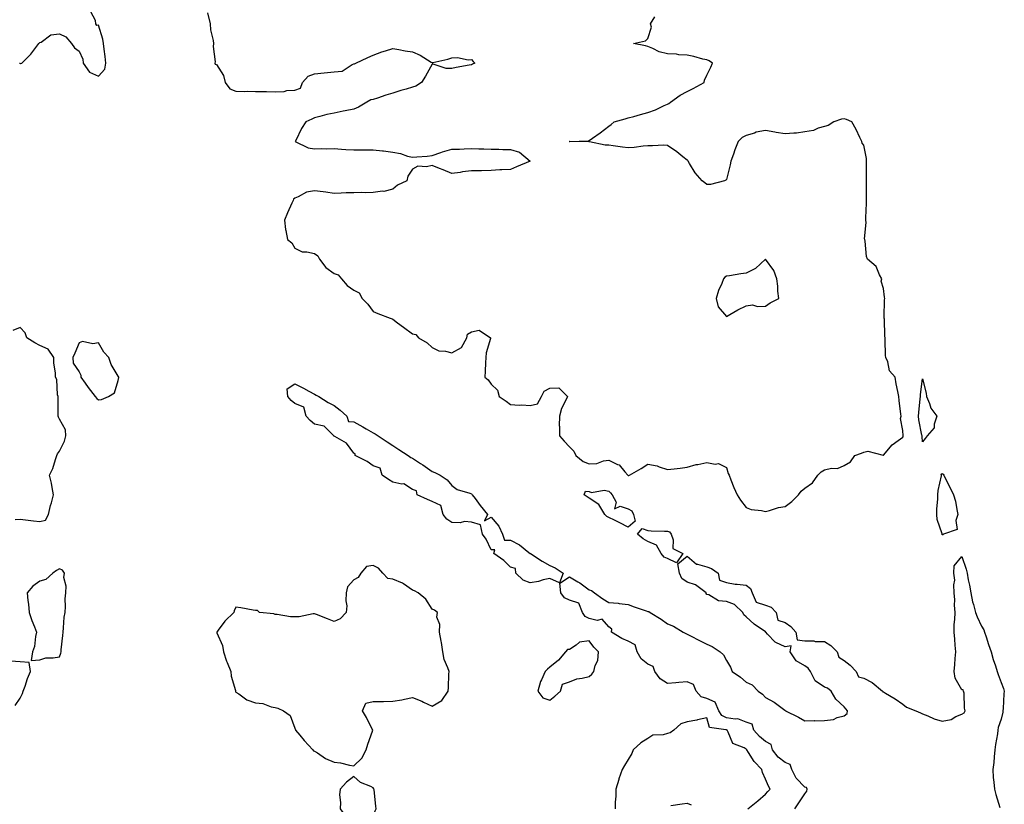
# Model space of a CAD drawing. Units: inches. Extents: x 1008083 to 1010723, y 7218698 to 7221338.
# Drawn here: x 1008998 to 1009500, y 7220444 to 7220844 of the extents above; entities that cross this region are included whole.
import ezdxf

# ---------------------------------------------------------------- set-up
doc = ezdxf.new("R2010")
doc.units = ezdxf.units.IN
doc.header["$MEASUREMENT"] = 0
doc.layers.add('Contour_10087218', color=7, linetype='Continuous', true_color=0xaee83a)

msp = doc.modelspace()

# ---------------------------------------------------------------- linework, layer by layer
at = {"layer": 'Contour_10087218'}
for points in [[(1008997.78, 7220821.92, 3085), (1008997.92, 7220821.78, 3085), (1008998.05, 7220821.74, 3085), (1008998.22, 7220821.74, 3085), (1008998.85, 7220821.92, 3085), (1009003.45, 7220826.51, 3085), (1009005.97, 7220829.83, 3085), (1009007.6, 7220831.92, 3085), (1009007.85, 7220832.12, 3085), (1009008.05, 7220832.29, 3085), (1009008.69, 7220832.56, 3085), (1009013.75, 7220836.22, 3085), (1009018.05, 7220836.78, 3085), (1009021.39, 7220835.26, 3085), (1009024.22, 7220831.92, 3085), (1009025.74, 7220829.6, 3085), (1009028.05, 7220828.03, 3085), (1009030.07, 7220823.95, 3085), (1009030.19, 7220821.92, 3085), (1009033.42, 7220817.29, 3085), (1009038.05, 7220815.16, 3085), (1009041.22, 7220818.76, 3085), (1009041.79, 7220821.92, 3085), (1009041.35, 7220825.22, 3085), (1009040.91, 7220829.05, 3085), (1009040.54, 7220831.92, 3085), (1009040.19, 7220834.05, 3085), (1009038.05, 7220841.12, 3085), (1009037.2, 7220841.06, 3085), (1009036.63, 7220841.92, 3085), (1009036.44, 7220843.52, 3085), (1009034.08, 7220847.96, 3085)], [(1009093.59, 7220847.47, 3085), (1009094.84, 7220841.92, 3085), (1009095, 7220838.87, 3085), (1009096.51, 7220833.46, 3085), (1009096.64, 7220831.92, 3085), (1009096.45, 7220830.32, 3085), (1009097.38, 7220822.6, 3085), (1009097.23, 7220821.92, 3085), (1009097.48, 7220821.35, 3085), (1009098.05, 7220821.12, 3085), (1009101.75, 7220815.61, 3085), (1009102.56, 7220811.92, 3085), (1009104.88, 7220808.76, 3085), (1009108.05, 7220807.55, 3085), (1009112.48, 7220807.49, 3085), (1009113.69, 7220807.56, 3085), (1009118.05, 7220807.49, 3085), (1009122.61, 7220807.37, 3085), (1009123.62, 7220807.49, 3085), (1009128.05, 7220807.31, 3085), (1009132.56, 7220807.41, 3085), (1009134.05, 7220807.92, 3085), (1009138.05, 7220808.09, 3085), (1009140.89, 7220809.09, 3085), (1009142.03, 7220811.92, 3085), (1009144.81, 7220815.16, 3085), (1009148.05, 7220816.43, 3085), (1009153.03, 7220816.94, 3085), (1009153.07, 7220816.94, 3085), (1009158.05, 7220817.37, 3085), (1009162.14, 7220817.84, 3085), (1009167.35, 7220821.22, 3085), (1009168.05, 7220821.45, 3085), (1009168.43, 7220821.55, 3085), (1009169.07, 7220821.92, 3085), (1009175.24, 7220824.73, 3085), (1009178.05, 7220825.88, 3085), (1009182.42, 7220827.55, 3085), (1009184.21, 7220828.07, 3085), (1009188.05, 7220829.38, 3085), (1009191.14, 7220828.83, 3085), (1009194.29, 7220828.15, 3085), (1009198.05, 7220827.56, 3085), (1009202.01, 7220825.88, 3085), (1009207.57, 7220822.41, 3085), (1009208.05, 7220822.13, 3085), (1009208.34, 7220822.21, 3085), (1009216.03, 7220823.93, 3085), (1009218.05, 7220824.63, 3085), (1009220.91, 7220824.77, 3085), (1009226.41, 7220823.56, 3085), (1009228.05, 7220823.7, 3085), (1009228.88, 7220822.74, 3085), (1009229.81, 7220821.92, 3085), (1009228.66, 7220821.31, 3085), (1009228.05, 7220821.04, 3085), (1009226.92, 7220820.79, 3085), (1009220.28, 7220819.69, 3085), (1009218.05, 7220819.15, 3085), (1009215.24, 7220819.11, 3085), (1009208.58, 7220821.39, 3085), (1009208.05, 7220821.37, 3085), (1009204.68, 7220815.28, 3085), (1009202.59, 7220811.92, 3085), (1009199.76, 7220810.2, 3085), (1009198.05, 7220809.62, 3085), (1009194.73, 7220808.6, 3085), (1009192.11, 7220807.86, 3085), (1009188.05, 7220806.51, 3085), (1009184.51, 7220805.46, 3085), (1009180.14, 7220804.01, 3085), (1009178.05, 7220803.37, 3085), (1009176.85, 7220803.11, 3085), (1009174.78, 7220801.92, 3085), (1009170.49, 7220799.48, 3085), (1009168.05, 7220798.4, 3085), (1009163.64, 7220797.51, 3085), (1009162.66, 7220797.31, 3085), (1009158.05, 7220796.35, 3085), (1009154.32, 7220795.65, 3085), (1009150.77, 7220794.65, 3085), (1009148.05, 7220794.05, 3085), (1009146.66, 7220793.31, 3085), (1009143.63, 7220791.92, 3085), (1009141.47, 7220788.5, 3085), (1009138.52, 7220782.39, 3085), (1009138.27, 7220781.92, 3085), (1009144.86, 7220778.72, 3085), (1009148.05, 7220778.13, 3085), (1009151.65, 7220778.31, 3085), (1009154.32, 7220778.19, 3085), (1009158.05, 7220778.35, 3085), (1009161.91, 7220778.07, 3085), (1009164.04, 7220777.9, 3085), (1009168.05, 7220777.62, 3085), (1009172.32, 7220777.64, 3085), (1009173.82, 7220777.68, 3085), (1009178.05, 7220777.7, 3085), (1009182.82, 7220777.15, 3085), (1009183.25, 7220777.12, 3085), (1009188.05, 7220776.55, 3085), (1009191.97, 7220775.85, 3085), (1009195.42, 7220774.54, 3085), (1009198.05, 7220773.87, 3085), (1009200.27, 7220774.15, 3085), (1009205.48, 7220774.48, 3085), (1009208.05, 7220774.83, 3085), (1009212.42, 7220776.28, 3085), (1009213.32, 7220776.65, 3085), (1009218.05, 7220777.97, 3085), (1009221.91, 7220778.05, 3085), (1009224.39, 7220778.25, 3085), (1009228.05, 7220778.37, 3085), (1009231.78, 7220778.19, 3085), (1009234.37, 7220778.25, 3085), (1009238.05, 7220778.05, 3085), (1009242, 7220777.97, 3085), (1009244.03, 7220777.9, 3085), (1009248.05, 7220777.84, 3085), (1009252.65, 7220776.53, 3085), (1009258.03, 7220771.92, 3085), (1009250.97, 7220769.01, 3085), (1009248.05, 7220767.7, 3085), (1009243.58, 7220767.45, 3085), (1009242.52, 7220767.45, 3085), (1009238.05, 7220767.15, 3085), (1009233.17, 7220767.04, 3085), (1009232.95, 7220767.02, 3085), (1009228.05, 7220766.92, 3085), (1009223.53, 7220766.45, 3085), (1009222.32, 7220766.18, 3085), (1009218.05, 7220765.63, 3085), (1009213.67, 7220767.55, 3085), (1009211.74, 7220768.23, 3085), (1009208.05, 7220769.67, 3085), (1009205.09, 7220768.97, 3085), (1009200.67, 7220769.3, 3085), (1009198.05, 7220767.78, 3085), (1009195.67, 7220764.3, 3085), (1009195.1, 7220761.92, 3085), (1009190.34, 7220759.63, 3085), (1009188.05, 7220757.58, 3085), (1009183.49, 7220756.47, 3085), (1009182.73, 7220756.59, 3085), (1009178.05, 7220756, 3085), (1009174.15, 7220755.81, 3085), (1009172.13, 7220756, 3085), (1009168.05, 7220755.85, 3085), (1009164.22, 7220755.75, 3085), (1009161.7, 7220755.57, 3085), (1009158.05, 7220755.47, 3085), (1009153.94, 7220756.04, 3085), (1009152.45, 7220756.33, 3085), (1009148.05, 7220756.86, 3085), (1009143.93, 7220756.04, 3085), (1009139.81, 7220753.68, 3085), (1009138.05, 7220753.01, 3085), (1009137.41, 7220752.56, 3085), (1009137.25, 7220751.92, 3085), (1009136.59, 7220750.46, 3085), (1009134.36, 7220745.61, 3085), (1009132.74, 7220741.92, 3085), (1009133.22, 7220737.08, 3085), (1009133.44, 7220736.53, 3085), (1009134.26, 7220731.92, 3085), (1009136.46, 7220730.32, 3085), (1009138.05, 7220727.6, 3085), (1009141.76, 7220725.63, 3085), (1009144.21, 7220725.75, 3085), (1009148.05, 7220724.85, 3085), (1009149.8, 7220723.66, 3085), (1009150.6, 7220721.92, 3085), (1009153.88, 7220717.74, 3085), (1009158.05, 7220714.69, 3085), (1009160.2, 7220714.07, 3085), (1009161.81, 7220711.92, 3085), (1009164.76, 7220708.62, 3085), (1009168.05, 7220706.18, 3085), (1009170.89, 7220704.75, 3085), (1009172.38, 7220701.92, 3085), (1009175.24, 7220699.11, 3085), (1009178.05, 7220695.24, 3085), (1009180.44, 7220694.32, 3085), (1009186.59, 7220691.92, 3085), (1009187.7, 7220691.57, 3085), (1009188.05, 7220691.33, 3085), (1009190.34, 7220689.62, 3085), (1009193.43, 7220687.31, 3085), (1009198.05, 7220683.95, 3085), (1009199.68, 7220683.54, 3085), (1009201.01, 7220681.92, 3085), (1009205.52, 7220679.38, 3085), (1009208.05, 7220676.94, 3085), (1009211.41, 7220675.28, 3085), (1009214.81, 7220675.16, 3085), (1009218.05, 7220674.3, 3085), (1009223.05, 7220676.92, 3085), (1009225.65, 7220681.92, 3085), (1009226.14, 7220683.83, 3085), (1009228.05, 7220684.89, 3085), (1009232.02, 7220685.88, 3085), (1009237.8, 7220681.92, 3085), (1009237.77, 7220681.63, 3085), (1009235.64, 7220674.32, 3085), (1009235.48, 7220671.92, 3085), (1009235.33, 7220669.19, 3085), (1009235.01, 7220664.95, 3085), (1009234.85, 7220661.92, 3085), (1009236.61, 7220660.49, 3085), (1009238.05, 7220658.31, 3085), (1009241.29, 7220655.16, 3085), (1009242.21, 7220651.92, 3085), (1009245.72, 7220649.6, 3085), (1009248.05, 7220647.88, 3085), (1009252.37, 7220647.6, 3085), (1009253.81, 7220647.68, 3085), (1009258.05, 7220647.33, 3085), (1009261.67, 7220648.29, 3085), (1009263.75, 7220651.92, 3085), (1009265.22, 7220654.75, 3085), (1009268.05, 7220656.24, 3085), (1009272.61, 7220656.47, 3085), (1009277.01, 7220651.92, 3085), (1009276.26, 7220650.14, 3085), (1009274.06, 7220645.92, 3085), (1009272.88, 7220641.92, 3085), (1009272.85, 7220637.12, 3085), (1009272.94, 7220636.82, 3085), (1009272.93, 7220631.92, 3085), (1009275.32, 7220629.19, 3085), (1009278.05, 7220626.39, 3085), (1009280.34, 7220624.22, 3085), (1009281.27, 7220621.92, 3085), (1009285.06, 7220618.93, 3085), (1009288.05, 7220617.76, 3085), (1009292.05, 7220617.92, 3085), (1009295.41, 7220619.28, 3085), (1009298.05, 7220619.5, 3085), (1009302.57, 7220617.41, 3085), (1009303.35, 7220617.23, 3085), (1009306.33, 7220613.64, 3085), (1009307.87, 7220611.92, 3085), (1009307.97, 7220611.84, 3085), (1009308.05, 7220611.72, 3085), (1009308.24, 7220611.74, 3085), (1009308.69, 7220611.92, 3085), (1009314.65, 7220615.32, 3085), (1009318.05, 7220617.55, 3085), (1009322.78, 7220616.65, 3085), (1009323.8, 7220616.18, 3085), (1009328.05, 7220614.87, 3085), (1009331.34, 7220615.22, 3085), (1009334.43, 7220615.53, 3085), (1009338.05, 7220615.92, 3085), (1009342.63, 7220617.35, 3085), (1009343.56, 7220617.43, 3085), (1009348.05, 7220618.4, 3085), (1009352.39, 7220617.58, 3085), (1009354, 7220617.88, 3085), (1009358.05, 7220615.75, 3085), (1009358.91, 7220612.78, 3085), (1009359.45, 7220611.92, 3085), (1009360.36, 7220609.62, 3085), (1009361.8, 7220605.67, 3085), (1009363.45, 7220601.92, 3085), (1009365.24, 7220599.11, 3085), (1009368.05, 7220595.47, 3085), (1009370.62, 7220594.5, 3085), (1009376.01, 7220593.97, 3085), (1009378.05, 7220593.44, 3085), (1009380.02, 7220593.89, 3085), (1009384.62, 7220595.36, 3085), (1009388.05, 7220595.94, 3085), (1009391.39, 7220598.58, 3085), (1009394.83, 7220601.92, 3085), (1009396.21, 7220603.76, 3085), (1009398.05, 7220605.22, 3085), (1009401.89, 7220608.09, 3085), (1009404.57, 7220611.92, 3085), (1009406.38, 7220613.6, 3085), (1009408.05, 7220614.65, 3085), (1009411.56, 7220615.44, 3085), (1009414.61, 7220615.36, 3085), (1009418.05, 7220616.82, 3085), (1009421.33, 7220618.64, 3085), (1009423.53, 7220621.92, 3085), (1009426.89, 7220623.09, 3085), (1009428.05, 7220623.64, 3085), (1009430.19, 7220624.07, 3085), (1009437.91, 7220622.06, 3085), (1009438.05, 7220622.15, 3085), (1009442.55, 7220627.43, 3085), (1009445.64, 7220629.52, 3085), (1009448.05, 7220631.3, 3085), (1009448.14, 7220631.82, 3085), (1009448.14, 7220631.92, 3085), (1009448.13, 7220632, 3085), (1009448.05, 7220634.63, 3085), (1009446.84, 7220640.71, 3085), (1009447.1, 7220641.92, 3085), (1009446.97, 7220642.99, 3085), (1009446.15, 7220650.01, 3085), (1009445.91, 7220651.92, 3085), (1009445.47, 7220654.5, 3085), (1009444.53, 7220658.4, 3085), (1009444.03, 7220661.92, 3085), (1009441.24, 7220665.1, 3085), (1009440.26, 7220669.71, 3085), (1009439.34, 7220671.92, 3085), (1009439.1, 7220672.97, 3085), (1009439.04, 7220680.94, 3085), (1009438.88, 7220681.92, 3085), (1009438.8, 7220682.66, 3085), (1009438.55, 7220691.41, 3085), (1009438.5, 7220691.92, 3085), (1009438.52, 7220692.39, 3085), (1009438.69, 7220701.28, 3085), (1009438.72, 7220701.92, 3085), (1009438.66, 7220702.53, 3085), (1009438.05, 7220707, 3085), (1009436.85, 7220710.71, 3085), (1009437.18, 7220711.92, 3085), (1009436.06, 7220713.91, 3085), (1009434.29, 7220718.17, 3085), (1009429.95, 7220721.92, 3085), (1009429.43, 7220723.31, 3085), (1009428.77, 7220731.2, 3085), (1009428.6, 7220731.92, 3085), (1009428.5, 7220732.37, 3085), (1009429.25, 7220740.73, 3085), (1009429.09, 7220741.92, 3085), (1009429.09, 7220742.96, 3085), (1009429.47, 7220750.49, 3085), (1009429.46, 7220751.92, 3085), (1009429.49, 7220753.35, 3085), (1009429.41, 7220760.55, 3085), (1009429.44, 7220761.92, 3085), (1009429.47, 7220763.35, 3085), (1009429.49, 7220770.47, 3085), (1009429.51, 7220771.92, 3085), (1009429.42, 7220773.29, 3085), (1009428.05, 7220780.14, 3085), (1009427.29, 7220781.16, 3085), (1009426.99, 7220781.92, 3085), (1009425.98, 7220783.99, 3085), (1009424.22, 7220788.09, 3085), (1009421.96, 7220791.92, 3085), (1009419.32, 7220793.19, 3085), (1009418.05, 7220793.48, 3085), (1009416.72, 7220793.25, 3085), (1009412.73, 7220791.92, 3085), (1009409.93, 7220790.03, 3085), (1009408.05, 7220789.58, 3085), (1009404.79, 7220788.66, 3085), (1009402.39, 7220787.58, 3085), (1009398.05, 7220786.82, 3085), (1009393.75, 7220786.22, 3085), (1009392.39, 7220786.26, 3085), (1009388.05, 7220785.81, 3085), (1009383.41, 7220786.57, 3085), (1009382.79, 7220786.65, 3085), (1009378.05, 7220787.45, 3085), (1009373.29, 7220786.67, 3085), (1009372.32, 7220786.2, 3085), (1009368.05, 7220784.93, 3085), (1009366.01, 7220783.95, 3085), (1009364, 7220781.92, 3085), (1009362.28, 7220777.7, 3085), (1009361.61, 7220775.47, 3085), (1009360.36, 7220771.92, 3085), (1009360, 7220769.97, 3085), (1009358.05, 7220762.51, 3085), (1009357.82, 7220762.15, 3085), (1009357.15, 7220761.92, 3085), (1009349.89, 7220760.08, 3085), (1009348.05, 7220760.03, 3085), (1009346.96, 7220760.83, 3085), (1009345.73, 7220761.92, 3085), (1009342.14, 7220766.02, 3085), (1009339.3, 7220770.67, 3085), (1009338.48, 7220771.92, 3085), (1009338.34, 7220772.21, 3085), (1009338.05, 7220772.41, 3085), (1009335.82, 7220774.15, 3085), (1009332.74, 7220776.61, 3085), (1009328.05, 7220779.91, 3085), (1009326.13, 7220779.99, 3085), (1009320.3, 7220779.67, 3085), (1009318.05, 7220779.75, 3085), (1009315.69, 7220779.56, 3085), (1009311.09, 7220778.87, 3085), (1009308.05, 7220778.66, 3085), (1009305.12, 7220778.99, 3085), (1009300.26, 7220779.71, 3085), (1009298.05, 7220779.99, 3085), (1009296.16, 7220780.03, 3085), (1009288.26, 7220781.72, 3085), (1009288.05, 7220781.72, 3085), (1009287.84, 7220781.71, 3085), (1009278.07, 7220781.9, 3085), (1009278.02, 7220781.9, 3085), (1009277.92, 7220781.92, 3085), (1009278.03, 7220781.94, 3085), (1009278.05, 7220781.94, 3085), (1009278.09, 7220781.96, 3085), (1009287.71, 7220782.25, 3085), (1009288.05, 7220782.41, 3085), (1009289.77, 7220783.64, 3085), (1009293.63, 7220786.33, 3085), (1009298.05, 7220789.79, 3085), (1009299.32, 7220790.65, 3085), (1009300.85, 7220791.92, 3085), (1009306.49, 7220793.48, 3085), (1009308.05, 7220793.93, 3085), (1009310.86, 7220794.73, 3085), (1009314.31, 7220795.67, 3085), (1009318.05, 7220796.76, 3085), (1009321.86, 7220798.11, 3085), (1009326.38, 7220800.26, 3085), (1009328.05, 7220800.94, 3085), (1009328.67, 7220801.3, 3085), (1009329.49, 7220801.92, 3085), (1009334.41, 7220805.55, 3085), (1009338.05, 7220807.43, 3085), (1009341.09, 7220808.87, 3085), (1009346.76, 7220811.92, 3085), (1009346.82, 7220813.15, 3085), (1009348.05, 7220815.75, 3085), (1009350.13, 7220819.83, 3085), (1009350.97, 7220821.92, 3085), (1009349.2, 7220823.07, 3085), (1009348.05, 7220823.52, 3085), (1009346.03, 7220823.93, 3085), (1009341.44, 7220825.3, 3085), (1009338.05, 7220825.87, 3085), (1009333.82, 7220826.14, 3085), (1009332.52, 7220826.39, 3085), (1009328.05, 7220826.61, 3085), (1009323.82, 7220827.7, 3085), (1009320.58, 7220829.4, 3085), (1009318.05, 7220830.4, 3085), (1009316.78, 7220830.65, 3085), (1009310.73, 7220831.92, 3085), (1009316.75, 7220833.21, 3085), (1009318.05, 7220834.4, 3085), (1009319.78, 7220840.2, 3085), (1009319.39, 7220841.92, 3085), (1009321.54, 7220845.4, 3085)], [(1008995.44, 7220589.32, 3085), (1008998.05, 7220589.58, 3085), (1009000.75, 7220589.22, 3085), (1009004.79, 7220588.66, 3085), (1009008.05, 7220588.25, 3085), (1009011.02, 7220588.95, 3085), (1009012.56, 7220591.92, 3085), (1009013.48, 7220596.49, 3085), (1009014.01, 7220597.88, 3085), (1009015.09, 7220601.92, 3085), (1009014.35, 7220605.61, 3085), (1009013.96, 7220607.84, 3085), (1009013.07, 7220611.92, 3085), (1009014.64, 7220615.34, 3085), (1009016.05, 7220619.93, 3085), (1009016.8, 7220621.92, 3085), (1009017.11, 7220622.86, 3085), (1009018.05, 7220624.19, 3085), (1009020.64, 7220629.32, 3085), (1009021.28, 7220631.92, 3085), (1009021.22, 7220635.08, 3085), (1009018.05, 7220640.46, 3085), (1009017.54, 7220641.41, 3085), (1009017.5, 7220641.92, 3085), (1009017.45, 7220642.53, 3085), (1009017.42, 7220651.3, 3085), (1009017.37, 7220651.92, 3085), (1009017.11, 7220652.86, 3085), (1009016.77, 7220660.63, 3085), (1009016.11, 7220661.92, 3085), (1009016.13, 7220663.85, 3085), (1009015.19, 7220669.07, 3085), (1009015.22, 7220671.92, 3085), (1009012.3, 7220676.16, 3085), (1009008.05, 7220677.96, 3085), (1009005.53, 7220679.4, 3085), (1009001.41, 7220681.92, 3085), (1009000.65, 7220684.52, 3085), (1008998.05, 7220687.1, 3085), (1008994.39, 7220685.57, 3085)], [(1009392.84, 7220441.92, 3084), (1009395.02, 7220444.95, 3084), (1009398.05, 7220449.54, 3084), (1009399.11, 7220450.87, 3084), (1009399.21, 7220451.92, 3084), (1009398.83, 7220452.7, 3084), (1009398.05, 7220452.97, 3084), (1009393.64, 7220457.51, 3084), (1009391.4, 7220461.92, 3084), (1009390.54, 7220464.42, 3084), (1009388.05, 7220465.53, 3084), (1009384.38, 7220468.25, 3084), (1009381.57, 7220471.92, 3084), (1009380.87, 7220474.75, 3084), (1009378.05, 7220476.2, 3084), (1009374.97, 7220478.83, 3084), (1009371.98, 7220481.92, 3084), (1009371.16, 7220485.03, 3084), (1009368.05, 7220486.12, 3084), (1009363.83, 7220487.7, 3084), (1009362.43, 7220487.53, 3084), (1009358.05, 7220488.31, 3084), (1009355.65, 7220489.52, 3084), (1009354.17, 7220491.92, 3084), (1009352.33, 7220496.2, 3084), (1009348.05, 7220498.13, 3084), (1009345.19, 7220499.05, 3084), (1009342.58, 7220501.92, 3084), (1009341.34, 7220505.22, 3084), (1009338.05, 7220506.59, 3084), (1009333.74, 7220506.22, 3084), (1009332.19, 7220506.06, 3084), (1009328.05, 7220505.69, 3084), (1009324.31, 7220508.17, 3084), (1009321.59, 7220511.92, 3084), (1009320.64, 7220514.5, 3084), (1009318.05, 7220515.55, 3084), (1009314.51, 7220518.38, 3084), (1009312.56, 7220521.92, 3084), (1009311.53, 7220525.4, 3084), (1009308.05, 7220527.29, 3084), (1009304.77, 7220528.64, 3084), (1009299.48, 7220531.92, 3084), (1009299.56, 7220533.42, 3084), (1009298.05, 7220534.69, 3084), (1009294.67, 7220538.54, 3084), (1009292.08, 7220537.88, 3084), (1009288.05, 7220538.85, 3084), (1009286.01, 7220539.87, 3084), (1009284.7, 7220541.92, 3084), (1009282.84, 7220546.71, 3084), (1009278.05, 7220548.23, 3084), (1009275.56, 7220549.44, 3084), (1009273.62, 7220551.92, 3084), (1009273.09, 7220556.88, 3084), (1009278.05, 7220560.16, 3084), (1009282.33, 7220557.64, 3084), (1009283.26, 7220557.13, 3084), (1009288.05, 7220553.52, 3084), (1009289.25, 7220553.11, 3084), (1009290.8, 7220551.92, 3084), (1009295.02, 7220548.89, 3084), (1009298.05, 7220547.1, 3084), (1009302.79, 7220546.67, 3084), (1009303.46, 7220546.51, 3084), (1009308.05, 7220545.96, 3084), (1009310.95, 7220544.81, 3084), (1009317.11, 7220542.86, 3084), (1009318.05, 7220542.53, 3084), (1009318.51, 7220542.39, 3084), (1009319.15, 7220541.92, 3084), (1009324.74, 7220538.62, 3084), (1009328.05, 7220536.18, 3084), (1009331.04, 7220534.91, 3084), (1009336.07, 7220531.92, 3084), (1009337.4, 7220531.26, 3084), (1009338.05, 7220530.94, 3084), (1009340.02, 7220529.95, 3084), (1009344.05, 7220527.92, 3084), (1009348.05, 7220525.88, 3084), (1009350.74, 7220524.6, 3084), (1009354.87, 7220521.92, 3084), (1009356.51, 7220520.38, 3084), (1009358.05, 7220517.43, 3084), (1009360.14, 7220514.01, 3084), (1009360.96, 7220511.92, 3084), (1009365.14, 7220509.01, 3084), (1009368.05, 7220506.53, 3084), (1009371.17, 7220505.03, 3084), (1009374.25, 7220501.92, 3084), (1009376.41, 7220500.28, 3084), (1009378.05, 7220498.64, 3084), (1009382.31, 7220496.18, 3084), (1009387.84, 7220492.12, 3084), (1009388.05, 7220491.98, 3084), (1009388.1, 7220491.96, 3084), (1009388.13, 7220491.92, 3084), (1009394.73, 7220488.6, 3084), (1009398.05, 7220486.82, 3084), (1009402.97, 7220486.84, 3084), (1009403.15, 7220486.82, 3084), (1009408.05, 7220486.84, 3084), (1009412.56, 7220487.41, 3084), (1009414.56, 7220488.42, 3084), (1009418.05, 7220489.34, 3084), (1009419.58, 7220490.4, 3084), (1009419.74, 7220491.92, 3084), (1009418.96, 7220492.84, 3084), (1009418.05, 7220493.93, 3084), (1009413.86, 7220497.74, 3084), (1009411.41, 7220501.92, 3084), (1009409.55, 7220503.42, 3084), (1009408.05, 7220503.89, 3084), (1009403.26, 7220507.13, 3084), (1009400.82, 7220511.92, 3084), (1009399.73, 7220513.6, 3084), (1009398.05, 7220514.83, 3084), (1009393.52, 7220517.39, 3084), (1009390.49, 7220521.92, 3084), (1009391.12, 7220524.99, 3084), (1009388.05, 7220524.48, 3084), (1009383.24, 7220526.74, 3084), (1009382.94, 7220526.82, 3084), (1009379.05, 7220530.92, 3084), (1009378.08, 7220531.92, 3084), (1009378.11, 7220531.98, 3084), (1009378.05, 7220531.94, 3084), (1009377.95, 7220532.02, 3084), (1009372.13, 7220536, 3084), (1009368.05, 7220539.65, 3084), (1009366.86, 7220540.73, 3084), (1009366.34, 7220541.92, 3084), (1009362.18, 7220546.04, 3084), (1009358.05, 7220547.53, 3084), (1009353.99, 7220547.86, 3084), (1009349.03, 7220550.94, 3084), (1009348.05, 7220551.18, 3084), (1009347.73, 7220551.59, 3084), (1009347.64, 7220551.92, 3084), (1009342.22, 7220556.1, 3084), (1009338.05, 7220557.39, 3084), (1009335.32, 7220559.19, 3084), (1009334.13, 7220561.92, 3084), (1009333.26, 7220566.71, 3084), (1009338.05, 7220570.65, 3084), (1009342.72, 7220566.59, 3084), (1009343.35, 7220566.63, 3084), (1009348.05, 7220565.22, 3084), (1009350.5, 7220564.36, 3084), (1009353.86, 7220561.92, 3084), (1009354.5, 7220558.37, 3084), (1009358.05, 7220557.31, 3084), (1009362.54, 7220556.41, 3084), (1009363.52, 7220556.45, 3084), (1009368.05, 7220555.85, 3084), (1009370.24, 7220554.11, 3084), (1009371.21, 7220551.92, 3084), (1009373.28, 7220547.15, 3084), (1009378.05, 7220545.75, 3084), (1009380.83, 7220544.69, 3084), (1009383.48, 7220541.92, 3084), (1009384.18, 7220538.05, 3084), (1009388.05, 7220536.88, 3084), (1009390.87, 7220534.73, 3084), (1009393.45, 7220531.92, 3084), (1009394.07, 7220527.94, 3084), (1009398.05, 7220527.47, 3084), (1009402.54, 7220527.43, 3084), (1009403.35, 7220527.21, 3084), (1009408.05, 7220527.19, 3084), (1009411.32, 7220525.2, 3084), (1009414.44, 7220521.92, 3084), (1009415.27, 7220519.15, 3084), (1009418.05, 7220517.47, 3084), (1009421.16, 7220515.03, 3084), (1009424.21, 7220511.92, 3084), (1009425.3, 7220509.17, 3084), (1009428.05, 7220508.5, 3084), (1009432.37, 7220506.24, 3084), (1009437.63, 7220501.92, 3084), (1009437.71, 7220501.57, 3084), (1009438.05, 7220501.47, 3084), (1009439.16, 7220500.81, 3084), (1009444.11, 7220497.97, 3084), (1009448.05, 7220495.16, 3084), (1009449.87, 7220493.74, 3084), (1009454.66, 7220491.92, 3084), (1009456.96, 7220490.83, 3084), (1009458.05, 7220490.28, 3084), (1009460.74, 7220489.22, 3084), (1009463.87, 7220487.74, 3084), (1009468.05, 7220486.51, 3084), (1009472.54, 7220487.43, 3084), (1009475.05, 7220488.91, 3084), (1009478.05, 7220490.12, 3084), (1009479.17, 7220490.79, 3084), (1009479.72, 7220491.92, 3084), (1009479.36, 7220493.23, 3084), (1009479.17, 7220500.79, 3084), (1009478.96, 7220501.92, 3084), (1009478.65, 7220502.53, 3084), (1009478.05, 7220502.6, 3084), (1009474.59, 7220508.46, 3084), (1009474.13, 7220511.92, 3084), (1009474.45, 7220515.51, 3084), (1009474.72, 7220518.58, 3084), (1009475, 7220521.92, 3084), (1009474.64, 7220525.34, 3084), (1009474.49, 7220528.37, 3084), (1009474.06, 7220531.92, 3084), (1009474.16, 7220535.81, 3084), (1009474.48, 7220538.35, 3084), (1009474.59, 7220541.92, 3084), (1009474.34, 7220545.63, 3084), (1009474.52, 7220548.38, 3084), (1009474.2, 7220551.92, 3084), (1009473.9, 7220556.08, 3084), (1009474.5, 7220558.37, 3084), (1009473.94, 7220561.92, 3084), (1009474.2, 7220565.77, 3084), (1009478.05, 7220570.44, 3084), (1009480.22, 7220564.09, 3084), (1009480.71, 7220561.92, 3084), (1009481.32, 7220558.64, 3084), (1009482.01, 7220555.87, 3084), (1009482.65, 7220551.92, 3084), (1009483.54, 7220547.41, 3084), (1009484.01, 7220545.96, 3084), (1009484.98, 7220541.92, 3084), (1009485.79, 7220539.67, 3084), (1009488.05, 7220534.97, 3084), (1009489.27, 7220533.13, 3084), (1009489.66, 7220531.92, 3084), (1009490.47, 7220529.5, 3084), (1009491.71, 7220525.57, 3084), (1009492.98, 7220521.92, 3084), (1009494.07, 7220517.94, 3084), (1009495.12, 7220514.85, 3084), (1009496.01, 7220511.92, 3084), (1009496.54, 7220510.4, 3084), (1009498.05, 7220506.3, 3084), (1009499.31, 7220503.19, 3084), (1009499.69, 7220501.92, 3084), (1009499.47, 7220500.49, 3084), (1009499.11, 7220492.99, 3084), (1009498.98, 7220491.92, 3084), (1009498.88, 7220491.1, 3084), (1009498.05, 7220487.53, 3084), (1009496.61, 7220483.37, 3084), (1009496.43, 7220481.92, 3084), (1009496.22, 7220480.08, 3084), (1009495.21, 7220474.75, 3084), (1009494.93, 7220471.92, 3084), (1009494.46, 7220468.33, 3084), (1009494.39, 7220465.57, 3084), (1009493.76, 7220461.92, 3084), (1009493.93, 7220457.8, 3084), (1009494.41, 7220455.57, 3084), (1009494.63, 7220451.92, 3084), (1009495.37, 7220449.24, 3084), (1009497.38, 7220442.58, 3084)], [(1008995.45, 7220494.52, 3085), (1008998.05, 7220498.33, 3085), (1008999.25, 7220500.71, 3085), (1008999.64, 7220501.92, 3085), (1009000.55, 7220504.42, 3085), (1009001.74, 7220508.23, 3085), (1009003.33, 7220511.92, 3085), (1009002.65, 7220516.53, 3085), (1008998.05, 7220516.76, 3085), (1008993.35, 7220517.23, 3085)], [(1009368.96, 7220441.92, 3085), (1009374.03, 7220445.94, 3085), (1009378.05, 7220449.36, 3085), (1009379.24, 7220450.73, 3085), (1009380.39, 7220451.92, 3085), (1009379.51, 7220453.38, 3085), (1009378.05, 7220457.08, 3085), (1009376.5, 7220460.38, 3085), (1009376.08, 7220461.92, 3085), (1009372.14, 7220466, 3085), (1009369.27, 7220470.69, 3085), (1009368.45, 7220471.92, 3085), (1009368.24, 7220472.1, 3085), (1009368.05, 7220472.29, 3085), (1009367.06, 7220472.92, 3085), (1009361.3, 7220475.16, 3085), (1009359.01, 7220480.96, 3085), (1009358.41, 7220481.92, 3085), (1009358.19, 7220482.06, 3085), (1009358.05, 7220482.08, 3085), (1009357.73, 7220482.23, 3085), (1009349.41, 7220483.27, 3085), (1009348.05, 7220488.21, 3085), (1009343.3, 7220487.17, 3085), (1009342.91, 7220487.06, 3085), (1009338.05, 7220486.18, 3085), (1009334.77, 7220485.2, 3085), (1009331.25, 7220481.92, 3085), (1009329.29, 7220480.69, 3085), (1009328.05, 7220480.32, 3085), (1009325.74, 7220479.6, 3085), (1009320.53, 7220479.44, 3085), (1009318.05, 7220477.68, 3085), (1009314.45, 7220475.51, 3085), (1009310.56, 7220471.92, 3085), (1009309.91, 7220470.06, 3085), (1009308.05, 7220467.02, 3085), (1009306.03, 7220463.93, 3085), (1009304.84, 7220461.92, 3085), (1009303.28, 7220457.15, 3085), (1009303.17, 7220456.8, 3085), (1009301.67, 7220451.92, 3085), (1009301.6, 7220448.37, 3085), (1009301.35, 7220445.22, 3085), (1009301.31, 7220441.92, 3085)], [(1009329.73, 7220443.6, 3085), (1009335.45, 7220444.52, 3085), (1009338.05, 7220444.75, 3085), (1009340.03, 7220443.89, 3085)]]:
    msp.add_polyline3d(points, dxfattribs=at)
for points in [[(1009378.05, 7220698.07, 3086), (1009380.26, 7220699.71, 3086), (1009384.68, 7220701.92, 3086), (1009384.29, 7220705.69, 3086), (1009384.32, 7220708.19, 3086), (1009383.79, 7220711.92, 3086), (1009382.26, 7220716.12, 3086), (1009378.05, 7220721.92, 3086), (1009372.81, 7220717.17, 3086), (1009368.05, 7220714.89, 3086), (1009365.47, 7220714.5, 3086), (1009359.7, 7220713.56, 3086), (1009358.05, 7220713.31, 3086), (1009357.16, 7220712.82, 3086), (1009356.61, 7220711.92, 3086), (1009355.73, 7220709.6, 3086), (1009353.95, 7220706.02, 3086), (1009352.88, 7220701.92, 3086), (1009353.85, 7220697.72, 3086), (1009358.05, 7220692.68, 3086), (1009359.84, 7220693.7, 3086), (1009363.86, 7220696.1, 3086), (1009368.05, 7220698.17, 3086), (1009371.3, 7220698.68, 3086), (1009373.94, 7220697.8, 3086)], [(1009038.05, 7220650.36, 3085), (1009039.51, 7220650.46, 3085), (1009043, 7220651.92, 3085), (1009046.1, 7220653.87, 3085), (1009048.05, 7220660.12, 3085), (1009048.3, 7220661.67, 3085), (1009048.29, 7220661.92, 3085), (1009048.05, 7220662.41, 3085), (1009044.45, 7220668.33, 3085), (1009043.22, 7220671.92, 3085), (1009040.74, 7220674.6, 3085), (1009038.05, 7220679.38, 3085), (1009035.05, 7220678.91, 3085), (1009029.88, 7220680.08, 3085), (1009028.05, 7220679.4, 3085), (1009025.91, 7220674.07, 3085), (1009024.97, 7220671.92, 3085), (1009025.06, 7220668.93, 3085), (1009028.05, 7220664.56, 3085), (1009028.94, 7220662.82, 3085), (1009029, 7220661.92, 3085), (1009031.13, 7220658.83, 3085), (1009032.67, 7220656.55, 3085), (1009036.37, 7220651.92, 3085), (1009037.09, 7220650.96, 3085)], [(1009268.05, 7220559.34, 3084), (1009264.68, 7220558.56, 3084), (1009262.21, 7220557.76, 3084), (1009258.05, 7220556.98, 3084), (1009254.49, 7220558.37, 3084), (1009250.72, 7220561.92, 3084), (1009250.55, 7220564.42, 3084), (1009248.05, 7220565.03, 3084), (1009244.58, 7220568.46, 3084), (1009239.47, 7220571.92, 3084), (1009239.99, 7220573.85, 3084), (1009238.05, 7220573.89, 3084), (1009235.51, 7220579.38, 3084), (1009233.7, 7220581.92, 3084), (1009232.73, 7220586.59, 3084), (1009228.05, 7220588.03, 3084), (1009224.46, 7220588.33, 3084), (1009222.32, 7220587.64, 3084), (1009218.05, 7220587.8, 3084), (1009215.56, 7220589.42, 3084), (1009213.59, 7220591.92, 3084), (1009212.54, 7220596.41, 3084), (1009208.05, 7220598.5, 3084), (1009205.62, 7220599.48, 3084), (1009200.4, 7220601.92, 3084), (1009200.14, 7220604.01, 3084), (1009198.05, 7220604.6, 3084), (1009193.6, 7220607.47, 3084), (1009192.65, 7220607.31, 3084), (1009188.05, 7220608.35, 3084), (1009185.82, 7220609.69, 3084), (1009182.61, 7220611.92, 3084), (1009181.53, 7220615.4, 3084), (1009178.05, 7220616.71, 3084), (1009174.92, 7220618.8, 3084), (1009168.82, 7220621.92, 3084), (1009168.88, 7220622.76, 3084), (1009168.05, 7220623.13, 3084), (1009164.41, 7220628.29, 3084), (1009158.37, 7220631.59, 3084), (1009158.05, 7220631.82, 3084), (1009157.99, 7220631.86, 3084), (1009157.92, 7220631.92, 3084), (1009153, 7220636.88, 3084), (1009148.05, 7220637.92, 3084), (1009145.81, 7220639.69, 3084), (1009143.92, 7220641.92, 3084), (1009142.69, 7220646.55, 3084), (1009138.05, 7220648.48, 3084), (1009136.13, 7220649.99, 3084), (1009134.42, 7220651.92, 3084), (1009134.09, 7220655.88, 3084), (1009138.05, 7220658.46, 3084), (1009142.46, 7220656.33, 3084), (1009145.27, 7220654.69, 3084), (1009148.05, 7220653.17, 3084), (1009148.86, 7220652.74, 3084), (1009150.21, 7220651.92, 3084), (1009155.05, 7220648.91, 3084), (1009158.05, 7220647.35, 3084), (1009161.16, 7220645.03, 3084), (1009164.48, 7220641.92, 3084), (1009165.34, 7220639.21, 3084), (1009168.05, 7220639.07, 3084), (1009172.65, 7220636.53, 3084), (1009174.41, 7220635.57, 3084), (1009178.05, 7220633.56, 3084), (1009179.04, 7220632.9, 3084), (1009180.51, 7220631.92, 3084), (1009185.04, 7220628.91, 3084), (1009188.05, 7220626.96, 3084), (1009191.1, 7220624.97, 3084), (1009195.85, 7220621.92, 3084), (1009197.13, 7220621, 3084), (1009198.05, 7220620.53, 3084), (1009202.05, 7220617.92, 3084), (1009203.26, 7220617.13, 3084), (1009208.05, 7220613.81, 3084), (1009209.34, 7220613.21, 3084), (1009212.13, 7220611.92, 3084), (1009215.7, 7220609.58, 3084), (1009218.05, 7220606.69, 3084), (1009220.76, 7220604.63, 3084), (1009227.19, 7220602.78, 3084), (1009228.05, 7220602.41, 3084), (1009228.32, 7220602.19, 3084), (1009228.51, 7220601.92, 3084), (1009229.9, 7220600.06, 3084), (1009232.58, 7220596.45, 3084), (1009236.33, 7220591.92, 3084), (1009234.77, 7220588.64, 3084), (1009238.05, 7220590.46, 3084), (1009242.01, 7220585.88, 3084), (1009243.97, 7220581.92, 3084), (1009244.85, 7220578.72, 3084), (1009248.05, 7220578.76, 3084), (1009252.58, 7220576.45, 3084), (1009257.39, 7220572.58, 3084), (1009258.05, 7220572.08, 3084), (1009258.15, 7220572.02, 3084), (1009258.25, 7220571.92, 3084), (1009264.21, 7220568.09, 3084), (1009268.05, 7220565.85, 3084), (1009270.8, 7220564.67, 3084), (1009274.77, 7220561.92, 3084), (1009272.95, 7220557.02, 3084)], [(1009458.05, 7220628.87, 3084), (1009457.74, 7220631.61, 3084), (1009457.75, 7220631.92, 3084), (1009457.7, 7220632.27, 3084), (1009456.17, 7220640.03, 3084), (1009455.97, 7220641.92, 3084), (1009456.05, 7220643.91, 3084), (1009456.87, 7220650.73, 3084), (1009456.93, 7220651.92, 3084), (1009456.96, 7220653.01, 3084), (1009458.05, 7220661.02, 3084), (1009459.91, 7220653.78, 3084), (1009460.01, 7220651.92, 3084), (1009461.55, 7220648.42, 3084), (1009462.21, 7220646.08, 3084), (1009465.38, 7220641.92, 3084), (1009464, 7220637.86, 3084), (1009463.89, 7220636.08, 3084), (1009460.32, 7220631.92, 3084), (1009459.39, 7220630.57, 3084)], [(1009468.05, 7220581.49, 3084), (1009468, 7220581.88, 3084), (1009468, 7220581.92, 3084), (1009467.99, 7220581.98, 3084), (1009465.4, 7220589.28, 3084), (1009465.26, 7220591.92, 3084), (1009465.27, 7220594.69, 3084), (1009465.82, 7220599.69, 3084), (1009465.83, 7220601.92, 3084), (1009465.91, 7220604.05, 3084), (1009467.64, 7220611.51, 3084), (1009467.66, 7220611.92, 3084), (1009467.56, 7220612.41, 3084), (1009468.05, 7220612.84, 3084), (1009468.48, 7220612.35, 3084), (1009468.81, 7220611.92, 3084), (1009469.6, 7220610.36, 3084), (1009472, 7220605.87, 3084), (1009473.87, 7220601.92, 3084), (1009474.73, 7220598.6, 3084), (1009475.48, 7220594.48, 3084), (1009476.08, 7220591.92, 3084), (1009474.99, 7220588.87, 3084), (1009475.72, 7220584.26, 3084), (1009468.74, 7220581.92, 3084), (1009468.5, 7220581.47, 3084)], [(1009308.05, 7220585.46, 3084), (1009303.8, 7220587.68, 3084), (1009301.01, 7220588.97, 3084), (1009298.05, 7220590.38, 3084), (1009297.03, 7220590.9, 3084), (1009296.03, 7220591.92, 3084), (1009293.05, 7220596.92, 3084), (1009288.05, 7220600.24, 3084), (1009287, 7220600.87, 3084), (1009285.59, 7220601.92, 3084), (1009286.18, 7220603.78, 3084), (1009288.05, 7220603.62, 3084), (1009289.24, 7220603.11, 3084), (1009295.77, 7220604.21, 3084), (1009298.05, 7220603.8, 3084), (1009299.04, 7220602.9, 3084), (1009299.83, 7220601.92, 3084), (1009301.79, 7220598.17, 3084), (1009300.96, 7220594.83, 3084), (1009303.83, 7220596.14, 3084), (1009308.05, 7220594.75, 3084), (1009309.81, 7220593.68, 3084), (1009310.64, 7220591.92, 3084), (1009311.5, 7220588.46, 3084)], [(1009328.05, 7220569.38, 3084), (1009326.33, 7220570.2, 3084), (1009324.8, 7220571.92, 3084), (1009322.35, 7220576.22, 3084), (1009318.05, 7220578.09, 3084), (1009315.62, 7220579.5, 3084), (1009312.77, 7220581.92, 3084), (1009315.16, 7220584.81, 3084), (1009318.05, 7220583.7, 3084), (1009319.69, 7220583.56, 3084), (1009326.54, 7220583.44, 3084), (1009328.05, 7220583.33, 3084), (1009329.09, 7220582.96, 3084), (1009329.85, 7220581.92, 3084), (1009330.93, 7220579.03, 3084), (1009330.76, 7220574.63, 3084), (1009335.88, 7220571.92, 3084), (1009332.67, 7220567.29, 3084)], [(1009018.05, 7220519.38, 3085), (1009018.76, 7220521.2, 3085), (1009018.94, 7220521.92, 3085), (1009019, 7220522.86, 3085), (1009019.8, 7220530.16, 3085), (1009019.9, 7220531.92, 3085), (1009020.22, 7220534.09, 3085), (1009020.47, 7220539.5, 3085), (1009020.92, 7220541.92, 3085), (1009021.15, 7220545.03, 3085), (1009021, 7220548.97, 3085), (1009021.28, 7220551.92, 3085), (1009021.51, 7220555.38, 3085), (1009020.27, 7220559.71, 3085), (1009020.58, 7220561.92, 3085), (1009019.58, 7220563.46, 3085), (1009018.05, 7220564.15, 3085), (1009016.59, 7220563.38, 3085), (1009014.75, 7220561.92, 3085), (1009011.21, 7220558.76, 3085), (1009008.05, 7220557.84, 3085), (1009004.58, 7220555.38, 3085), (1009001.55, 7220551.92, 3085), (1009001.94, 7220548.03, 3085), (1009002.27, 7220546.14, 3085), (1009002.63, 7220541.92, 3085), (1009003.95, 7220537.82, 3085), (1009005.35, 7220534.62, 3085), (1009006.38, 7220531.92, 3085), (1009005.87, 7220529.73, 3085), (1009005.34, 7220524.63, 3085), (1009004.42, 7220521.92, 3085), (1009003.67, 7220517.55, 3085), (1009008.05, 7220517.86, 3085), (1009011.18, 7220518.8, 3085), (1009014.92, 7220518.8, 3085)], [(1009168.05, 7220463.78, 3085), (1009172.24, 7220467.74, 3085), (1009174.41, 7220471.92, 3085), (1009175.2, 7220474.77, 3085), (1009177.68, 7220481.55, 3085), (1009177.8, 7220481.92, 3085), (1009177.52, 7220482.45, 3085), (1009174.51, 7220488.38, 3085), (1009172.53, 7220491.92, 3085), (1009174.27, 7220495.69, 3085), (1009178.05, 7220496.63, 3085), (1009182.76, 7220496.63, 3085), (1009183.31, 7220496.65, 3085), (1009188.05, 7220496.69, 3085), (1009192.6, 7220497.37, 3085), (1009193.89, 7220497.76, 3085), (1009198.05, 7220498.6, 3085), (1009202.82, 7220496.69, 3085), (1009203.71, 7220496.26, 3085), (1009208.05, 7220494.3, 3085), (1009212.93, 7220497.04, 3085), (1009216.25, 7220501.92, 3085), (1009216.31, 7220503.66, 3085), (1009216.64, 7220510.51, 3085), (1009216.7, 7220511.92, 3085), (1009216.13, 7220513.83, 3085), (1009214.17, 7220518.03, 3085), (1009213.46, 7220521.92, 3085), (1009212.77, 7220526.63, 3085), (1009212.59, 7220527.39, 3085), (1009211.8, 7220531.92, 3085), (1009211.98, 7220535.85, 3085), (1009210.46, 7220539.5, 3085), (1009210.76, 7220541.92, 3085), (1009209.19, 7220543.05, 3085), (1009208.05, 7220543.68, 3085), (1009204.81, 7220548.68, 3085), (1009200.84, 7220551.92, 3085), (1009199.05, 7220552.92, 3085), (1009198.05, 7220553.33, 3085), (1009193.41, 7220556.55, 3085), (1009193, 7220556.88, 3085), (1009188.05, 7220558.87, 3085), (1009185.43, 7220559.3, 3085), (1009182.95, 7220561.92, 3085), (1009180.68, 7220564.54, 3085), (1009178.05, 7220565.87, 3085), (1009174.63, 7220565.34, 3085), (1009171.77, 7220561.92, 3085), (1009170.27, 7220559.71, 3085), (1009168.05, 7220558.52, 3085), (1009164.91, 7220555.06, 3085), (1009164.23, 7220551.92, 3085), (1009164.02, 7220547.88, 3085), (1009164.58, 7220545.4, 3085), (1009164.25, 7220541.92, 3085), (1009161.21, 7220538.76, 3085), (1009158.05, 7220537.41, 3085), (1009154.77, 7220538.64, 3085), (1009149.09, 7220540.87, 3085), (1009148.05, 7220541.28, 3085), (1009147.42, 7220541.28, 3085), (1009140.3, 7220539.67, 3085), (1009138.05, 7220539.69, 3085), (1009135.84, 7220539.71, 3085), (1009129.09, 7220540.88, 3085), (1009128.05, 7220540.9, 3085), (1009127.32, 7220541.2, 3085), (1009120.02, 7220541.92, 3085), (1009119.01, 7220542.88, 3085), (1009118.05, 7220542.97, 3085), (1009116.88, 7220543.09, 3085), (1009110.51, 7220544.38, 3085), (1009108.05, 7220544.58, 3085), (1009107.11, 7220542.86, 3085), (1009106.93, 7220541.92, 3085), (1009102.38, 7220537.6, 3085), (1009099.01, 7220532.88, 3085), (1009098.28, 7220531.92, 3085), (1009098.36, 7220531.61, 3085), (1009101.23, 7220525.1, 3085), (1009101.69, 7220521.92, 3085), (1009103.2, 7220517.08, 3085), (1009103.53, 7220516.45, 3085), (1009105.47, 7220511.92, 3085), (1009105.65, 7220509.52, 3085), (1009107.77, 7220502.19, 3085), (1009107.81, 7220501.92, 3085), (1009107.86, 7220501.74, 3085), (1009108.05, 7220501.37, 3085), (1009109.56, 7220500.42, 3085), (1009113.54, 7220497.41, 3085), (1009118.05, 7220495.96, 3085), (1009121.68, 7220495.55, 3085), (1009126.03, 7220493.93, 3085), (1009128.05, 7220493.58, 3085), (1009129.34, 7220493.21, 3085), (1009132.27, 7220491.92, 3085), (1009135.67, 7220489.54, 3085), (1009138.05, 7220483.01, 3085), (1009138.36, 7220482.23, 3085), (1009138.41, 7220481.92, 3085), (1009140.55, 7220479.42, 3085), (1009142.84, 7220476.72, 3085), (1009147.22, 7220471.92, 3085), (1009147.65, 7220471.51, 3085), (1009148.05, 7220471.35, 3085), (1009149.58, 7220470.4, 3085), (1009153.66, 7220467.53, 3085), (1009158.05, 7220465.67, 3085), (1009161.4, 7220465.26, 3085), (1009165.87, 7220464.11, 3085)], [(1009268.05, 7220497.33, 3085), (1009270.67, 7220499.3, 3085), (1009273.51, 7220501.92, 3085), (1009274.51, 7220505.46, 3085), (1009278.05, 7220506.55, 3085), (1009281.82, 7220508.15, 3085), (1009284.6, 7220508.46, 3085), (1009288.05, 7220509.4, 3085), (1009289.47, 7220510.49, 3085), (1009290.51, 7220511.92, 3085), (1009291.1, 7220514.97, 3085), (1009292.55, 7220517.41, 3085), (1009292.84, 7220521.92, 3085), (1009290.43, 7220524.3, 3085), (1009288.05, 7220527.56, 3085), (1009283.18, 7220526.78, 3085), (1009281.38, 7220525.26, 3085), (1009278.05, 7220523.13, 3085), (1009276.96, 7220523.01, 3085), (1009276.07, 7220521.92, 3085), (1009272.39, 7220517.58, 3085), (1009268.05, 7220514.13, 3085), (1009266.9, 7220513.07, 3085), (1009265.7, 7220511.92, 3085), (1009263.76, 7220507.64, 3085), (1009263.25, 7220506.72, 3085), (1009261.89, 7220501.92, 3085), (1009264.54, 7220498.42, 3085)], [(1009178.05, 7220438.48, 3085), (1009179.05, 7220440.92, 3085), (1009179.45, 7220441.92, 3085), (1009179.37, 7220443.25, 3085), (1009178.43, 7220451.53, 3085), (1009178.41, 7220451.92, 3085), (1009178.3, 7220452.17, 3085), (1009178.05, 7220452.56, 3085), (1009176.72, 7220453.25, 3085), (1009171.5, 7220455.36, 3085), (1009168.05, 7220458.35, 3085), (1009164.39, 7220455.57, 3085), (1009161.22, 7220451.92, 3085), (1009160.88, 7220449.09, 3085), (1009161.33, 7220445.2, 3085), (1009161.09, 7220441.92, 3085), (1009164.14, 7220438.01, 3085), (1009168.05, 7220434.3, 3085), (1009172.13, 7220436, 3085), (1009173.43, 7220436.55, 3085)]]:
    msp.add_polyline3d(points, close=True, dxfattribs=at)

doc.saveas('drawing.dxf')
